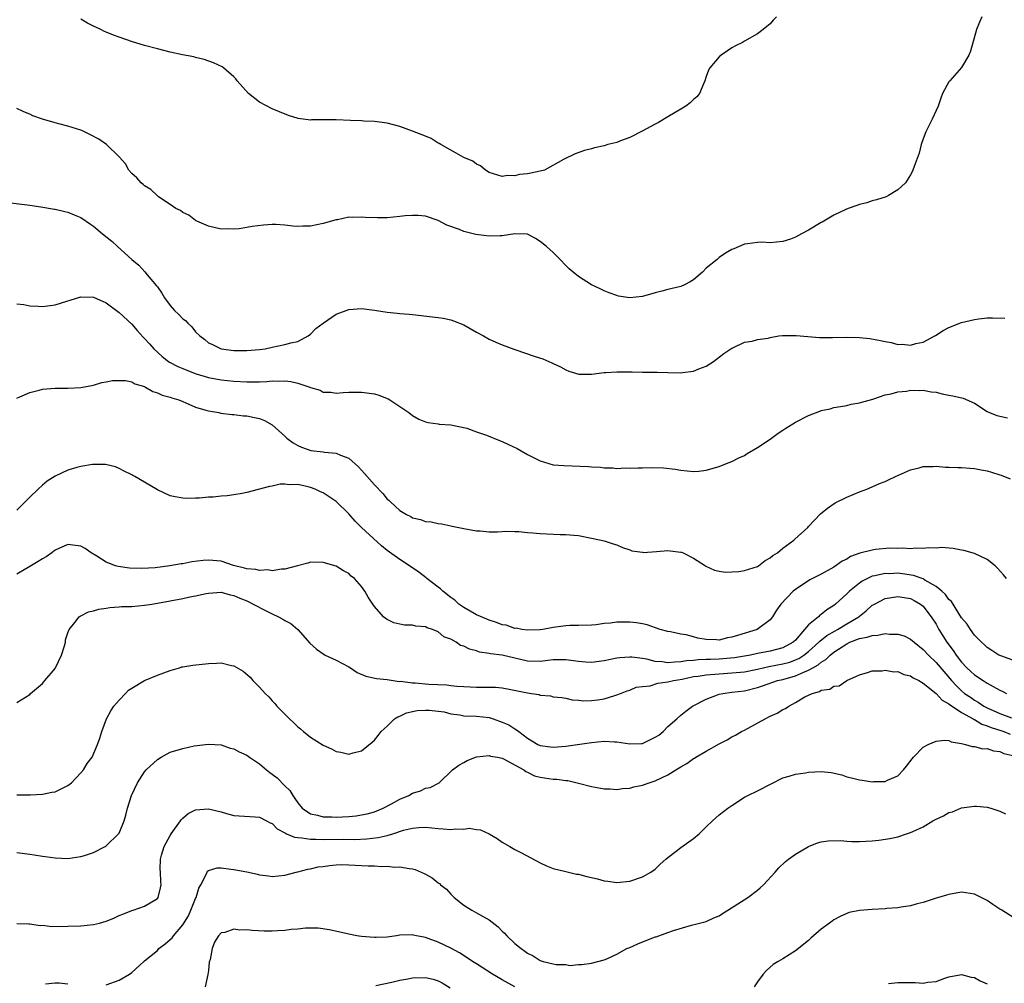
# Model space of a CAD drawing. Units: inches. Extents: x 2511000 to 2514000, y 1542000 to 1545000.
# Drawn here: x 2513587 to 2513742, y 1542672 to 1542823 of the extents above; entities that cross this region are included whole.
import ezdxf

# ---------------------------------------------------------------- set-up
doc = ezdxf.new("R2010")
doc.units = ezdxf.units.IN
doc.header["$MEASUREMENT"] = 0
doc.layers.add('LD25111542_10ft', color=93, linetype='Continuous')

msp = doc.modelspace()

# ---------------------------------------------------------------- linework, layer by layer
at = {"layer": 'LD25111542_10ft'}
for points, elevation in [([(2513738.18, 1542823), (2513737.82, 1542822.18), (2513737.35, 1542821), (2513736.37, 1542817.63), (2513736.11, 1542817), (2513735, 1542815.07), (2513733.14, 1542813), (2513733, 1542812.8), (2513732.03, 1542811), (2513731.72, 1542810.28), (2513731.31, 1542809), (2513730.36, 1542807), (2513729.38, 1542805), (2513729, 1542803.87), (2513728.67, 1542803), (2513728.34, 1542801.66), (2513727.54, 1542799.54), (2513727.37, 1542799), (2513727.27, 1542798.73), (2513727, 1542798.23), (2513726.21, 1542797), (2513725, 1542795.89), (2513723.53, 1542795), (2513723.17, 1542794.83), (2513721.69, 1542794.31), (2513721, 1542794.17), (2513720.14, 1542793.86), (2513719, 1542793.61), (2513718.57, 1542793.43), (2513717.23, 1542793), (2513716.84, 1542792.84), (2513715, 1542791.93), (2513713.14, 1542790.86), (2513713, 1542790.8), (2513711, 1542789.56), (2513709.89, 1542789), (2513709, 1542788.48), (2513708.17, 1542788.17), (2513707, 1542787.78), (2513705, 1542787.6), (2513703.69, 1542787.69), (2513703, 1542787.66), (2513701.46, 1542787.46), (2513701, 1542787.37), (2513700.17, 1542787), (2513699.33, 1542786.67), (2513699, 1542786.56), (2513698.03, 1542785.97), (2513697, 1542785.28), (2513696.84, 1542785.16), (2513696.7, 1542785), (2513695, 1542783.64), (2513694.4, 1542783), (2513693, 1542781.81), (2513692.49, 1542781.51), (2513691.59, 1542781), (2513691, 1542780.77), (2513689, 1542780.3), (2513688.02, 1542780.02), (2513687, 1542779.76), (2513685, 1542779.19), (2513683, 1542778.98), (2513681.26, 1542779.26), (2513681, 1542779.33), (2513679.77, 1542779.77), (2513679, 1542780.1), (2513678.38, 1542780.38), (2513677.02, 1542781.02), (2513675, 1542782.33), (2513674.14, 1542783), (2513673.54, 1542783.54), (2513673, 1542784.07), (2513672.12, 1542785), (2513671, 1542786.08), (2513669.97, 1542787), (2513669, 1542787.8), (2513668.26, 1542788.26), (2513667, 1542788.93), (2513666.95, 1542788.95), (2513664.99, 1542788.99), (2513663, 1542788.67), (2513662.7, 1542788.7), (2513661, 1542788.62), (2513658.9, 1542788.9), (2513657, 1542789.37), (2513656.34, 1542789.66), (2513654.35, 1542790.35), (2513653, 1542791.07), (2513651, 1542791.77), (2513649.87, 1542791.87), (2513649, 1542791.89), (2513647.81, 1542791.81), (2513647, 1542791.7), (2513645, 1542791.52), (2513643.5, 1542791.5), (2513641.57, 1542791.57), (2513641, 1542791.63), (2513639.58, 1542791.58), (2513639, 1542791.6), (2513637.22, 1542791.22), (2513637, 1542791.19), (2513635, 1542790.6), (2513633, 1542790.21), (2513631.79, 1542790.21), (2513631, 1542790.18), (2513630.23, 1542790.23), (2513629, 1542790.38), (2513627.54, 1542790.46), (2513627, 1542790.46), (2513625.64, 1542790.36), (2513623.86, 1542790.14), (2513623, 1542789.98), (2513621.81, 1542789.81), (2513621, 1542789.76), (2513620.2, 1542789.8), (2513619, 1542789.76), (2513617, 1542790.23), (2513615.2, 1542791), (2513615, 1542791.1), (2513613.93, 1542791.93), (2513613, 1542792.34), (2513612.65, 1542792.65), (2513611.9, 1542793), (2513611, 1542793.58), (2513609.2, 1542794.8), (2513609, 1542794.95), (2513607.97, 1542795.97), (2513607, 1542796.52), (2513606.76, 1542796.76), (2513606.45, 1542797), (2513605.79, 1542797.79), (2513605, 1542798.46), (2513604.56, 1542799), (2513603.99, 1542799.99), (2513603, 1542801.07), (2513601.03, 1542803), (2513599.84, 1542803.84), (2513598.53, 1542804.53), (2513597.18, 1542805.18), (2513597, 1542805.25), (2513595, 1542805.88), (2513593.79, 1542806.21), (2513593, 1542806.38), (2513590.99, 1542806.99), (2513589.5, 1542807.5), (2513589, 1542807.75), (2513588.1, 1542808.1), (2513587, 1542808.67)], 7240), ([(2513706.01, 1542823), (2513705.5, 1542822.5), (2513705, 1542821.89), (2513704.49, 1542821.51), (2513703.91, 1542821), (2513703, 1542820.33), (2513701, 1542819.18), (2513700.66, 1542819), (2513699.55, 1542818.45), (2513699, 1542818.13), (2513698.32, 1542817.68), (2513697.32, 1542817), (2513697, 1542816.74), (2513695.55, 1542815), (2513695.35, 1542814.65), (2513695, 1542813.66), (2513694.79, 1542813), (2513694.59, 1542812.59), (2513693.91, 1542811), (2513693.5, 1542810.5), (2513693, 1542810.05), (2513692.48, 1542809.52), (2513691.78, 1542809), (2513691, 1542808.52), (2513689, 1542807.32), (2513687.53, 1542806.47), (2513687, 1542806.21), (2513684.93, 1542805.07), (2513683, 1542804.09), (2513681.58, 1542803.58), (2513681, 1542803.33), (2513679.6, 1542803), (2513679, 1542802.82), (2513677.51, 1542802.49), (2513677, 1542802.34), (2513675.92, 1542802.08), (2513674.46, 1542801.54), (2513672.63, 1542800.63), (2513669.64, 1542799), (2513669, 1542798.84), (2513667.49, 1542798.51), (2513667, 1542798.42), (2513665.72, 1542798.28), (2513665, 1542798.1), (2513663.87, 1542798.13), (2513663, 1542798), (2513661, 1542798.62), (2513660.39, 1542799), (2513659.65, 1542799.65), (2513659, 1542799.9), (2513658.41, 1542800.41), (2513657, 1542800.99), (2513655, 1542802.13), (2513653.4, 1542803), (2513653.17, 1542803.17), (2513653, 1542803.24), (2513651.92, 1542803.92), (2513651, 1542804.32), (2513649, 1542805.11), (2513647, 1542805.8), (2513645, 1542806.35), (2513643, 1542806.63), (2513641.33, 1542806.67), (2513641, 1542806.69), (2513639.25, 1542806.75), (2513637, 1542806.87), (2513635.13, 1542806.87), (2513635, 1542806.86), (2513633.15, 1542806.85), (2513633, 1542806.82), (2513631.06, 1542807.06), (2513629.54, 1542807.54), (2513628.14, 1542808.14), (2513627, 1542808.57), (2513625, 1542809.62), (2513623.26, 1542811), (2513621.5, 1542813), (2513621.29, 1542813.29), (2513621, 1542813.6), (2513619.35, 1542815), (2513619.15, 1542815.15), (2513617.82, 1542815.82), (2513616.35, 1542816.35), (2513615, 1542816.66), (2513614.74, 1542816.74), (2513612.93, 1542817.07), (2513611, 1542817.46), (2513609, 1542817.97), (2513607, 1542818.53), (2513605.1, 1542819.1), (2513603, 1542819.82), (2513602.14, 1542820.14), (2513601, 1542820.59), (2513600.71, 1542820.72), (2513600.16, 1542821), (2513599, 1542821.53), (2513598.04, 1542822.04), (2513597, 1542822.62)], 7250), ([(2513583, 1542794.24), (2513589, 1542793.48), (2513590.77, 1542793.23), (2513592.88, 1542792.88), (2513593, 1542792.87), (2513594.49, 1542792.49), (2513595, 1542792.42), (2513595.99, 1542791.99), (2513597, 1542791.58), (2513598.51, 1542790.51), (2513599, 1542790.19), (2513600.4, 1542789), (2513601.85, 1542787.85), (2513602.78, 1542787), (2513605.03, 1542785), (2513606.09, 1542784.09), (2513607.05, 1542783.05), (2513607.43, 1542782.57), (2513608.87, 1542780.87), (2513609, 1542780.68), (2513609.73, 1542779.73), (2513610.14, 1542779), (2513611, 1542777.76), (2513611.7, 1542777), (2513612.38, 1542776.38), (2513613, 1542775.67), (2513613.4, 1542775.4), (2513613.76, 1542775), (2513614.43, 1542774.43), (2513615, 1542773.66), (2513615.64, 1542773), (2513616.43, 1542772.43), (2513617, 1542771.95), (2513617.65, 1542771.65), (2513619, 1542770.99), (2513621, 1542770.75), (2513621.27, 1542770.73), (2513623, 1542770.72), (2513625, 1542770.88), (2513625.89, 1542771), (2513627, 1542771.27), (2513629, 1542771.68), (2513629.94, 1542771.94), (2513631, 1542772.16), (2513632.62, 1542773), (2513633, 1542773.28), (2513633.85, 1542774.15), (2513635, 1542775.02), (2513637, 1542776.4), (2513638.58, 1542777), (2513639, 1542777.14), (2513641, 1542777.3), (2513643, 1542777.05), (2513645, 1542776.72), (2513646.59, 1542776.59), (2513647, 1542776.54), (2513648.43, 1542776.43), (2513649, 1542776.38), (2513653, 1542775.9), (2513653.77, 1542775.77), (2513655, 1542775.52), (2513655.39, 1542775.39), (2513657, 1542774.73), (2513659, 1542773.6), (2513660.1, 1542773), (2513661, 1542772.48), (2513662.03, 1542772.03), (2513663, 1542771.6), (2513665, 1542770.86), (2513668.21, 1542769.79), (2513669.41, 1542769.41), (2513670.81, 1542768.81), (2513671, 1542768.7), (2513672.16, 1542768.16), (2513673, 1542767.67), (2513673.48, 1542767.48), (2513675.02, 1542767.02), (2513677.04, 1542767.04), (2513679, 1542767.28), (2513679.27, 1542767.27), (2513681, 1542767.4), (2513683, 1542767.36), (2513683.37, 1542767.37), (2513685, 1542767.33), (2513685.35, 1542767.35), (2513687.33, 1542767.33), (2513689, 1542767.26), (2513691, 1542767.21), (2513691.26, 1542767.26), (2513693, 1542767.47), (2513693.83, 1542767.83), (2513695, 1542768.28), (2513696.11, 1542769), (2513697.76, 1542770.24), (2513699, 1542771.1), (2513699.15, 1542771.15), (2513701, 1542772.02), (2513702.17, 1542772.17), (2513703, 1542772.44), (2513704.68, 1542772.68), (2513705, 1542772.77), (2513706.35, 1542773), (2513706.93, 1542773.07), (2513709.1, 1542773.1), (2513710.91, 1542772.91), (2513712.76, 1542772.76), (2513714.77, 1542772.77), (2513717, 1542772.83), (2513719, 1542772.78), (2513720.61, 1542772.61), (2513722.31, 1542772.31), (2513723, 1542772.11), (2513723.97, 1542771.97), (2513725, 1542771.66), (2513725.7, 1542771.7), (2513727, 1542771.54), (2513727.81, 1542771.81), (2513729, 1542772.04), (2513730.8, 1542773), (2513730.91, 1542773.09), (2513732.13, 1542773.87), (2513733, 1542774.32), (2513735, 1542775.12), (2513737, 1542775.59), (2513737.68, 1542775.68), (2513739, 1542775.82), (2513739.85, 1542775.85), (2513741.77, 1542775.77)], 7230), ([(2513587, 1542778.06), (2513588.09, 1542777.91), (2513589, 1542777.74), (2513590.32, 1542777.68), (2513591, 1542777.61), (2513592.22, 1542777.78), (2513593, 1542777.86), (2513593.85, 1542778.15), (2513595, 1542778.5), (2513595.37, 1542778.63), (2513597, 1542779.12), (2513599, 1542779.1), (2513601, 1542778.19), (2513602.81, 1542776.81), (2513603, 1542776.69), (2513605, 1542774.83), (2513605.85, 1542773.85), (2513606.79, 1542772.79), (2513607, 1542772.6), (2513607.75, 1542771.75), (2513608.44, 1542771), (2513609.78, 1542769.78), (2513610.76, 1542769), (2513610.9, 1542768.9), (2513612.2, 1542768.2), (2513613, 1542767.89), (2513613.62, 1542767.62), (2513615.08, 1542767.08), (2513617, 1542766.51), (2513619, 1542766.15), (2513621, 1542765.94), (2513623, 1542765.79), (2513624.21, 1542765.79), (2513625, 1542765.8), (2513626.13, 1542765.87), (2513627, 1542765.98), (2513628.06, 1542765.94), (2513629, 1542765.99), (2513629.89, 1542765.89), (2513631, 1542765.59), (2513632.88, 1542765), (2513633, 1542764.93), (2513634.5, 1542764.5), (2513635, 1542764.22), (2513636.2, 1542764.2), (2513637, 1542764.02), (2513638.13, 1542764.13), (2513639, 1542764.18), (2513640.18, 1542764.18), (2513641, 1542764.22), (2513643, 1542763.93), (2513643.72, 1542763.72), (2513645.15, 1542763.15), (2513645.41, 1542763), (2513647, 1542761.95), (2513648.39, 1542761), (2513649, 1542760.52), (2513649.97, 1542759.97), (2513651, 1542759.53), (2513651.42, 1542759.42), (2513653, 1542759.21), (2513653.17, 1542759.17), (2513655, 1542759.07), (2513657.47, 1542758.53), (2513659, 1542757.97), (2513660.55, 1542757.45), (2513662.61, 1542756.6), (2513663, 1542756.49), (2513664.02, 1542756.02), (2513665.37, 1542755.37), (2513665.99, 1542755), (2513667, 1542754.44), (2513669, 1542753.43), (2513670.34, 1542753), (2513671, 1542752.82), (2513672.68, 1542752.68), (2513676.55, 1542752.55), (2513677, 1542752.48), (2513678.45, 1542752.45), (2513679, 1542752.33), (2513680.36, 1542752.36), (2513681, 1542752.26), (2513682.32, 1542752.32), (2513683, 1542752.28), (2513684.35, 1542752.35), (2513685, 1542752.35), (2513686.39, 1542752.39), (2513688.32, 1542752.32), (2513690.12, 1542752.12), (2513691, 1542751.97), (2513693, 1542751.76), (2513693.83, 1542751.83), (2513695, 1542751.97), (2513697, 1542752.56), (2513698.15, 1542753), (2513699, 1542753.34), (2513700.11, 1542753.89), (2513701, 1542754.29), (2513701.42, 1542754.58), (2513703, 1542755.51), (2513704.52, 1542756.52), (2513705.22, 1542757), (2513706.24, 1542757.76), (2513707, 1542758.22), (2513707.46, 1542758.54), (2513709, 1542759.48), (2513711, 1542760.56), (2513712.79, 1542761.21), (2513713, 1542761.3), (2513714.39, 1542761.61), (2513715, 1542761.78), (2513716.03, 1542761.97), (2513717, 1542762.11), (2513717.71, 1542762.29), (2513719, 1542762.51), (2513719.37, 1542762.63), (2513721.11, 1542763.11), (2513723, 1542763.77), (2513723.95, 1542763.95), (2513725, 1542764.26), (2513726.36, 1542764.36), (2513727, 1542764.5), (2513728.44, 1542764.44), (2513729, 1542764.5), (2513730.25, 1542764.25), (2513731, 1542764.19), (2513731.95, 1542763.95), (2513733, 1542763.73), (2513733.63, 1542763.63), (2513735.24, 1542763.24), (2513737, 1542762.46), (2513739, 1542761.18), (2513739.38, 1542761), (2513740.52, 1542760.52), (2513742.19, 1542760.19)], 7220), ([(2513587, 1542763.27), (2513587.44, 1542763.44), (2513589, 1542764.12), (2513590.51, 1542764.51), (2513591, 1542764.65), (2513593, 1542764.84), (2513595, 1542764.83), (2513597, 1542764.92), (2513599, 1542765.3), (2513600.31, 1542765.69), (2513601, 1542765.79), (2513601.98, 1542766.02), (2513603, 1542766.04), (2513604, 1542766), (2513605, 1542765.79), (2513605.49, 1542765.49), (2513607, 1542765.06), (2513607.13, 1542765), (2513608.3, 1542764.3), (2513609, 1542764.1), (2513609.75, 1542763.75), (2513611, 1542763.42), (2513611.29, 1542763.29), (2513612.39, 1542763), (2513613, 1542762.71), (2513613.45, 1542762.55), (2513615, 1542761.82), (2513616.6, 1542761.4), (2513617, 1542761.25), (2513618.63, 1542761), (2513618.93, 1542760.93), (2513620.69, 1542760.69), (2513621, 1542760.68), (2513622.5, 1542760.5), (2513623, 1542760.47), (2513624.24, 1542760.24), (2513625, 1542760.07), (2513625.78, 1542759.78), (2513627, 1542759.08), (2513629, 1542757.28), (2513629.3, 1542757), (2513630.27, 1542756.27), (2513631, 1542755.83), (2513631.56, 1542755.56), (2513633.03, 1542755.03), (2513635, 1542754.83), (2513635.21, 1542754.79), (2513637, 1542754.64), (2513637.7, 1542754.3), (2513639, 1542753.84), (2513640.52, 1542752.52), (2513641, 1542751.96), (2513641.47, 1542751.47), (2513643, 1542749.66), (2513644.34, 1542748.34), (2513645, 1542747.45), (2513645.26, 1542747.26), (2513645.51, 1542747), (2513647, 1542745.63), (2513648.04, 1542745), (2513648.7, 1542744.7), (2513649, 1542744.5), (2513650.24, 1542744.24), (2513651, 1542743.94), (2513651.89, 1542743.89), (2513653, 1542743.59), (2513653.58, 1542743.58), (2513655, 1542743.23), (2513655.2, 1542743.2), (2513657, 1542742.81), (2513659, 1542742.45), (2513659.55, 1542742.45), (2513661, 1542742.32), (2513662.29, 1542742.29), (2513663.6, 1542742.4), (2513665, 1542742.34), (2513665.65, 1542742.35), (2513667, 1542742.21), (2513667.83, 1542742.17), (2513669, 1542742.05), (2513670.01, 1542742.01), (2513672.09, 1542741.91), (2513673, 1542741.91), (2513674.23, 1542741.77), (2513675, 1542741.71), (2513677, 1542741.33), (2513677.26, 1542741.26), (2513679, 1542740.89), (2513680.42, 1542740.42), (2513681, 1542740.25), (2513681.85, 1542739.85), (2513683, 1542739.48), (2513683.35, 1542739.35), (2513685, 1542739.1), (2513685.09, 1542739.09), (2513687.22, 1542739.22), (2513689, 1542739.37), (2513689.34, 1542739.34), (2513691, 1542739.14), (2513691.11, 1542739.11), (2513691.38, 1542739), (2513693, 1542738.18), (2513694.86, 1542737), (2513694.94, 1542736.94), (2513696.29, 1542736.29), (2513697, 1542736.14), (2513698, 1542736), (2513699, 1542736.02), (2513700.1, 1542736.1), (2513701, 1542736.26), (2513703, 1542736.89), (2513703.2, 1542737), (2513704.2, 1542737.8), (2513705, 1542738.22), (2513705.42, 1542738.58), (2513706.13, 1542739), (2513707, 1542739.73), (2513708.74, 1542741), (2513708.86, 1542741.14), (2513710.89, 1542743), (2513711, 1542743.14), (2513712.89, 1542745.11), (2513713.97, 1542746.03), (2513715.17, 1542746.83), (2513717, 1542747.76), (2513719, 1542748.58), (2513720.13, 1542749), (2513721, 1542749.35), (2513722.13, 1542749.87), (2513723, 1542750.21), (2513723.52, 1542750.48), (2513724.65, 1542751), (2513727, 1542752), (2513728.34, 1542752.34), (2513729, 1542752.54), (2513730.54, 1542752.54), (2513731, 1542752.59), (2513732.45, 1542752.45), (2513733, 1542752.45), (2513734.39, 1542752.39), (2513735, 1542752.37), (2513736.29, 1542752.29), (2513737, 1542752.23), (2513738.05, 1542752.05), (2513739, 1542751.85), (2513739.68, 1542751.68), (2513741, 1542751.24), (2513741.19, 1542751.19), (2513742.6, 1542750.6)], 7210), ([(2513742.03, 1542735), (2513741.57, 1542735.57), (2513740.64, 1542736.64), (2513740.23, 1542737), (2513739, 1542737.96), (2513737, 1542738.89), (2513735.37, 1542739.37), (2513735, 1542739.45), (2513733.69, 1542739.69), (2513731.84, 1542739.84), (2513731, 1542739.77), (2513729.8, 1542739.8), (2513729, 1542739.68), (2513727.75, 1542739.75), (2513727, 1542739.65), (2513725.77, 1542739.77), (2513725, 1542739.7), (2513723.75, 1542739.75), (2513721.53, 1542739.53), (2513721, 1542739.46), (2513719.04, 1542738.96), (2513717.58, 1542738.42), (2513717, 1542738.05), (2513716.3, 1542737.7), (2513715, 1542736.79), (2513713, 1542735.68), (2513711.23, 1542734.77), (2513709, 1542733.28), (2513708.62, 1542733), (2513706.68, 1542731), (2513705.98, 1542730.02), (2513705.39, 1542729), (2513705, 1542728.52), (2513702.97, 1542727), (2513699.91, 1542726.09), (2513699, 1542725.79), (2513698.32, 1542725.68), (2513697, 1542725.36), (2513696.6, 1542725.4), (2513695, 1542725.44), (2513693.67, 1542725.67), (2513693, 1542725.87), (2513691.84, 1542726.16), (2513691, 1542726.27), (2513689.37, 1542726.63), (2513689, 1542726.69), (2513687.8, 1542727), (2513685.75, 1542727.75), (2513685, 1542727.9), (2513684.05, 1542728.05), (2513683, 1542728.15), (2513682.13, 1542728.13), (2513681, 1542728.14), (2513679.98, 1542727.98), (2513679, 1542727.93), (2513677.74, 1542727.74), (2513677, 1542727.69), (2513675, 1542727.63), (2513673.63, 1542727.63), (2513673, 1542727.59), (2513671, 1542727.33), (2513669.4, 1542727), (2513669, 1542726.95), (2513667, 1542726.88), (2513666.11, 1542727), (2513665.19, 1542727.19), (2513665, 1542727.18), (2513663.66, 1542727.66), (2513663, 1542727.76), (2513662.12, 1542728.12), (2513661, 1542728.45), (2513660.63, 1542728.63), (2513659, 1542729.32), (2513657, 1542730.45), (2513656.25, 1542731), (2513655.59, 1542731.59), (2513655, 1542732.01), (2513653.73, 1542733), (2513653.37, 1542733.37), (2513653, 1542733.63), (2513651.22, 1542735), (2513651.1, 1542735.1), (2513649.98, 1542735.98), (2513648.53, 1542737), (2513647, 1542737.96), (2513645, 1542739.4), (2513644.13, 1542740.13), (2513640.98, 1542743), (2513639.99, 1542743.99), (2513639, 1542745.11), (2513637, 1542747.06), (2513635, 1542748.41), (2513634.58, 1542748.58), (2513633.72, 1542749), (2513633, 1542749.27), (2513632.63, 1542749.37), (2513631, 1542749.71), (2513629.69, 1542749.69), (2513629, 1542749.79), (2513628.23, 1542749.77), (2513627, 1542749.49), (2513626.57, 1542749.43), (2513623, 1542748.45), (2513622.3, 1542748.31), (2513621, 1542748.09), (2513619.94, 1542747.94), (2513619, 1542747.9), (2513617.74, 1542747.74), (2513617, 1542747.76), (2513615.59, 1542747.59), (2513615, 1542747.6), (2513613.55, 1542747.55), (2513613, 1542747.57), (2513611.79, 1542747.79), (2513611, 1542747.96), (2513609, 1542748.91), (2513607, 1542750.08), (2513605.48, 1542751), (2513605.16, 1542751.16), (2513605, 1542751.26), (2513603.83, 1542751.83), (2513603, 1542752.26), (2513602.47, 1542752.47), (2513600.86, 1542752.86), (2513598.86, 1542752.86), (2513597, 1542752.55), (2513596.38, 1542752.38), (2513595, 1542751.96), (2513593, 1542751.01), (2513591.76, 1542750.24), (2513591, 1542749.64), (2513590.33, 1542749), (2513589, 1542747.73), (2513588.29, 1542747), (2513587, 1542745.73)], 7200), ([(2513743, 1542722.19), (2513741.13, 1542722.87), (2513740.85, 1542723), (2513739.74, 1542723.74), (2513739, 1542724.16), (2513738.6, 1542724.6), (2513738.11, 1542725), (2513737, 1542726.14), (2513736.37, 1542727), (2513735.85, 1542727.85), (2513735, 1542728.84), (2513733.4, 1542731.4), (2513733, 1542731.71), (2513732.47, 1542732.47), (2513731.89, 1542733), (2513731, 1542733.73), (2513729.24, 1542734.76), (2513729, 1542734.92), (2513727.48, 1542735.48), (2513725.73, 1542735.73), (2513725, 1542735.81), (2513723.75, 1542735.75), (2513723, 1542735.78), (2513721.4, 1542735.4), (2513721, 1542735.35), (2513719.41, 1542734.59), (2513719, 1542734.29), (2513717.44, 1542733), (2513717, 1542732.57), (2513715.26, 1542731), (2513715, 1542730.79), (2513713.9, 1542730.1), (2513713, 1542729.37), (2513712.77, 1542729.23), (2513712.56, 1542729), (2513711, 1542727.73), (2513710.41, 1542727), (2513709, 1542725.36), (2513708.63, 1542725), (2513707, 1542724.11), (2513705, 1542723.6), (2513703, 1542723.23), (2513701.91, 1542723), (2513699.41, 1542722.59), (2513697.59, 1542722.41), (2513697, 1542722.38), (2513695.67, 1542722.33), (2513695, 1542722.29), (2513693.74, 1542722.26), (2513693, 1542722.16), (2513691.9, 1542722.1), (2513691, 1542721.92), (2513690.09, 1542721.91), (2513689, 1542721.78), (2513688.07, 1542721.93), (2513687, 1542722.01), (2513685.66, 1542722.34), (2513685, 1542722.46), (2513683.34, 1542722.66), (2513683, 1542722.69), (2513681.45, 1542722.55), (2513681, 1542722.49), (2513679, 1542722.07), (2513677, 1542721.82), (2513676.12, 1542721.88), (2513675, 1542721.98), (2513673, 1542722.27), (2513671, 1542722.23), (2513669, 1542721.99), (2513667, 1542722.06), (2513663.04, 1542722.96), (2513661.2, 1542723.2), (2513661, 1542723.24), (2513659.47, 1542723.47), (2513659, 1542723.64), (2513657.91, 1542723.91), (2513657, 1542724.41), (2513656.52, 1542724.52), (2513655.81, 1542725), (2513655, 1542725.48), (2513653.88, 1542725.88), (2513653, 1542726.64), (2513652.09, 1542727), (2513651.26, 1542727.26), (2513651, 1542727.42), (2513649.52, 1542727.52), (2513649, 1542727.67), (2513647.7, 1542727.7), (2513647, 1542727.86), (2513646.06, 1542728.06), (2513645, 1542728.56), (2513644.72, 1542728.72), (2513644.41, 1542729), (2513643, 1542730.61), (2513642.75, 1542731), (2513642.05, 1542732.05), (2513641.53, 1542733), (2513641, 1542733.72), (2513639.87, 1542735), (2513639.36, 1542735.36), (2513639, 1542735.76), (2513638.19, 1542736.19), (2513637, 1542736.94), (2513635, 1542737.51), (2513633, 1542737.55), (2513632.6, 1542737.4), (2513630.98, 1542736.98), (2513629, 1542736.44), (2513628.46, 1542736.46), (2513627, 1542736.2), (2513626.33, 1542736.33), (2513625, 1542736.24), (2513624.41, 1542736.41), (2513623, 1542736.5), (2513622.64, 1542736.64), (2513620.94, 1542737.06), (2513619, 1542737.7), (2513617, 1542737.88), (2513616.18, 1542737.82), (2513614.41, 1542737.59), (2513613, 1542737.32), (2513612.71, 1542737.29), (2513610.97, 1542736.97), (2513608.67, 1542736.67), (2513606.56, 1542736.56), (2513604.63, 1542736.63), (2513602.88, 1542736.88), (2513602.45, 1542737), (2513601, 1542737.57), (2513599.51, 1542738.49), (2513598.65, 1542739), (2513597.68, 1542739.68), (2513597, 1542740.04), (2513596.19, 1542740.19), (2513595, 1542740.3), (2513593, 1542739.42), (2513592.46, 1542739), (2513591.59, 1542738.41), (2513591, 1542738.08), (2513590.34, 1542737.66), (2513589, 1542736.89), (2513587, 1542735.7)], 7190), ([(2513587, 1542715.57), (2513589, 1542716.83), (2513589.15, 1542717), (2513591, 1542718.53), (2513591.22, 1542718.78), (2513591.39, 1542719), (2513593, 1542720.92), (2513593.06, 1542721), (2513594.01, 1542723), (2513594.46, 1542724.46), (2513594.59, 1542725), (2513594.63, 1542725.37), (2513595, 1542726.46), (2513595.12, 1542726.88), (2513595.19, 1542727), (2513596.09, 1542728.09), (2513596.78, 1542729), (2513596.9, 1542729.1), (2513597, 1542729.13), (2513598.24, 1542729.76), (2513599, 1542729.91), (2513599.82, 1542730.18), (2513601, 1542730.35), (2513601.55, 1542730.45), (2513603, 1542730.55), (2513603.41, 1542730.59), (2513605, 1542730.63), (2513607, 1542730.81), (2513608.12, 1542731), (2513609, 1542731.13), (2513613, 1542731.87), (2513614.11, 1542732.11), (2513615, 1542732.27), (2513616.64, 1542732.64), (2513617, 1542732.7), (2513619, 1542732.83), (2513620.43, 1542732.43), (2513621, 1542732.33), (2513621.91, 1542731.91), (2513623, 1542731.49), (2513623.34, 1542731.34), (2513624.03, 1542731), (2513626.07, 1542729.93), (2513627, 1542729.46), (2513627.98, 1542729), (2513628.65, 1542728.65), (2513629, 1542728.42), (2513629.93, 1542727.93), (2513630.99, 1542726.99), (2513632.88, 1542724.88), (2513633.92, 1542723.92), (2513635.11, 1542723.11), (2513635.3, 1542723), (2513637, 1542722.19), (2513639, 1542721.15), (2513639.25, 1542721), (2513640.29, 1542720.29), (2513641.68, 1542719.68), (2513643.34, 1542719.34), (2513645, 1542719.17), (2513646.88, 1542718.88), (2513647.11, 1542718.89), (2513649, 1542718.65), (2513649.37, 1542718.63), (2513651.55, 1542718.45), (2513654.35, 1542718.35), (2513655, 1542718.23), (2513655.9, 1542718.1), (2513657, 1542718.06), (2513658, 1542718), (2513659, 1542717.99), (2513660.05, 1542717.95), (2513661, 1542717.98), (2513661.97, 1542717.97), (2513663, 1542717.85), (2513664.4, 1542717.6), (2513667, 1542717.09), (2513667.62, 1542717), (2513668.8, 1542716.8), (2513669, 1542716.73), (2513670.61, 1542716.61), (2513671, 1542716.47), (2513672.37, 1542716.37), (2513673, 1542716.22), (2513674.01, 1542716.01), (2513675, 1542715.94), (2513675.84, 1542715.84), (2513677, 1542715.89), (2513678.01, 1542716.01), (2513679, 1542716.16), (2513680.68, 1542716.68), (2513681, 1542716.76), (2513681.54, 1542717), (2513682.62, 1542717.38), (2513683, 1542717.5), (2513684.03, 1542717.97), (2513685, 1542718.08), (2513686.19, 1542718.19), (2513687.4, 1542718.6), (2513689, 1542718.79), (2513689.85, 1542719), (2513691.24, 1542719.24), (2513693, 1542719.62), (2513693.71, 1542719.71), (2513695, 1542719.92), (2513697, 1542720.08), (2513699, 1542720.19), (2513700.34, 1542720.34), (2513701, 1542720.39), (2513703, 1542720.79), (2513704.81, 1542721.19), (2513707, 1542721.61), (2513708.09, 1542721.91), (2513709, 1542722.26), (2513709.52, 1542722.48), (2513710.3, 1542723), (2513711, 1542723.57), (2513712.62, 1542725), (2513712.8, 1542725.2), (2513713.91, 1542726.09), (2513715.19, 1542726.81), (2513715.56, 1542727), (2513717, 1542727.88), (2513718.88, 1542729), (2513719, 1542729.11), (2513720.07, 1542729.93), (2513721, 1542730.8), (2513721.13, 1542730.87), (2513721.34, 1542731), (2513723, 1542731.85), (2513725, 1542732.2), (2513726.01, 1542732.01), (2513727, 1542731.85), (2513727.54, 1542731.54), (2513728.55, 1542731), (2513729, 1542730.64), (2513729.69, 1542729.69), (2513730.24, 1542729), (2513731, 1542727.83), (2513731.44, 1542727), (2513732.7, 1542725), (2513733.7, 1542723.7), (2513734.17, 1542723), (2513735, 1542721.91), (2513735.82, 1542721), (2513736.42, 1542720.42), (2513737, 1542719.88), (2513738.37, 1542719), (2513739, 1542718.61), (2513739.94, 1542718.06), (2513741, 1542717.48), (2513741.34, 1542717.34), (2513742.03, 1542717)], 7180), ([(2513587, 1542701.08), (2513589.11, 1542701.11), (2513591, 1542701.19), (2513592.49, 1542701.51), (2513593, 1542701.57), (2513593.95, 1542702.05), (2513595, 1542702.54), (2513595.56, 1542703), (2513597, 1542704.53), (2513597.42, 1542705), (2513598.01, 1542705.99), (2513598.78, 1542707), (2513599.64, 1542709), (2513600, 1542710), (2513600.29, 1542711), (2513601.04, 1542713), (2513601.72, 1542714.28), (2513602.21, 1542715), (2513603, 1542715.95), (2513604.01, 1542717), (2513604.5, 1542717.5), (2513605, 1542717.83), (2513607, 1542719), (2513609, 1542719.85), (2513611, 1542720.58), (2513612.47, 1542721), (2513612.86, 1542721.14), (2513613, 1542721.17), (2513614.57, 1542721.43), (2513617, 1542721.7), (2513618.28, 1542721.72), (2513619, 1542721.79), (2513620.62, 1542721.38), (2513621, 1542721.33), (2513622.47, 1542720.47), (2513623.53, 1542719.53), (2513623.97, 1542719), (2513625, 1542717.95), (2513625.87, 1542717), (2513626.45, 1542716.45), (2513627, 1542715.82), (2513627.41, 1542715.41), (2513627.74, 1542715), (2513629.69, 1542713), (2513630.4, 1542712.4), (2513631, 1542711.76), (2513631.43, 1542711.43), (2513631.92, 1542711), (2513633, 1542710.16), (2513635, 1542708.89), (2513636.29, 1542708.29), (2513637, 1542707.91), (2513637.77, 1542707.77), (2513639, 1542707.49), (2513639.68, 1542707.68), (2513641, 1542707.99), (2513642.64, 1542709.36), (2513643, 1542709.67), (2513643.61, 1542710.39), (2513644.08, 1542711), (2513645, 1542711.86), (2513646.18, 1542713), (2513646.68, 1542713.32), (2513647, 1542713.45), (2513648.06, 1542713.94), (2513649.69, 1542714.31), (2513651, 1542714.39), (2513651.61, 1542714.39), (2513653, 1542714.23), (2513653.92, 1542714.08), (2513655, 1542713.81), (2513656.38, 1542713.62), (2513657, 1542713.5), (2513659, 1542713.43), (2513661, 1542713.21), (2513661.63, 1542713), (2513663, 1542712.51), (2513664.05, 1542712.05), (2513665, 1542711.42), (2513665.29, 1542711.29), (2513665.62, 1542711), (2513667, 1542709.99), (2513668.63, 1542709), (2513669, 1542708.81), (2513670.6, 1542708.6), (2513671, 1542708.56), (2513673, 1542708.74), (2513677, 1542709.31), (2513679, 1542709.49), (2513680.61, 1542709.39), (2513681, 1542709.39), (2513683, 1542709.08), (2513684.87, 1542709.13), (2513685, 1542709.15), (2513685.32, 1542709.32), (2513687, 1542710.11), (2513687.54, 1542710.46), (2513688.26, 1542711), (2513689, 1542711.81), (2513690.38, 1542713), (2513691, 1542713.56), (2513691.79, 1542714.21), (2513692.82, 1542715), (2513695, 1542716.09), (2513696.75, 1542716.75), (2513697, 1542716.86), (2513697.61, 1542717), (2513699, 1542717.16), (2513701, 1542717.42), (2513703, 1542717.92), (2513703.83, 1542718.17), (2513706.18, 1542719), (2513707, 1542719.19), (2513709, 1542719.75), (2513710.38, 1542720.38), (2513711, 1542720.61), (2513711.67, 1542721), (2513712.53, 1542721.47), (2513713, 1542721.88), (2513713.71, 1542722.29), (2513714.41, 1542723), (2513715, 1542723.46), (2513717, 1542724.78), (2513717.49, 1542725), (2513719, 1542725.6), (2513720.21, 1542725.79), (2513721, 1542726.08), (2513721.89, 1542726.11), (2513723, 1542726.37), (2513723.71, 1542726.29), (2513725, 1542726.3), (2513725.99, 1542725.99), (2513727, 1542725.48), (2513727.56, 1542725), (2513729, 1542723.85), (2513729.79, 1542723), (2513731, 1542721.84), (2513733.41, 1542719), (2513734.18, 1542718.18), (2513735, 1542717.39), (2513735.47, 1542717), (2513736.38, 1542716.38), (2513737, 1542715.94), (2513737.61, 1542715.61), (2513738.47, 1542715), (2513739, 1542714.72), (2513741, 1542713.84), (2513742.82, 1542713.18)], 7170), ([(2513587, 1542692.05), (2513589, 1542691.78), (2513589.7, 1542691.7), (2513591, 1542691.48), (2513591.45, 1542691.45), (2513593, 1542691.23), (2513595, 1542691.14), (2513597, 1542691.41), (2513597.61, 1542691.61), (2513599, 1542692.08), (2513600.82, 1542693), (2513601, 1542693.12), (2513602.94, 1542695), (2513603, 1542695.1), (2513603.79, 1542697), (2513604.07, 1542697.93), (2513604.34, 1542699), (2513604.97, 1542701), (2513605.89, 1542703), (2513607, 1542704.7), (2513607.25, 1542705), (2513609, 1542706.63), (2513609.61, 1542707), (2513611, 1542707.77), (2513613, 1542708.38), (2513614.75, 1542708.75), (2513617, 1542709.05), (2513619, 1542708.91), (2513620.4, 1542708.4), (2513621, 1542708.3), (2513621.83, 1542707.83), (2513623, 1542707.31), (2513623.43, 1542707), (2513625, 1542705.93), (2513626.08, 1542705), (2513626.6, 1542704.6), (2513627, 1542704.33), (2513627.75, 1542703.75), (2513629, 1542702.53), (2513629.76, 1542701.76), (2513630.21, 1542701), (2513630.54, 1542700.54), (2513631, 1542699.84), (2513631.71, 1542699), (2513633, 1542698.14), (2513634.07, 1542697.93), (2513635, 1542697.66), (2513636.36, 1542697.64), (2513637, 1542697.59), (2513639, 1542697.7), (2513640.17, 1542697.83), (2513641, 1542697.94), (2513641.87, 1542698.13), (2513643, 1542698.44), (2513643.41, 1542698.59), (2513644.39, 1542699), (2513645.68, 1542699.68), (2513647, 1542700.41), (2513648.38, 1542701), (2513649, 1542701.35), (2513650.25, 1542701.75), (2513651, 1542702.13), (2513651.76, 1542702.24), (2513653.16, 1542703), (2513655.24, 1542705), (2513656.23, 1542705.77), (2513657, 1542706.19), (2513657.54, 1542706.46), (2513659, 1542707.03), (2513661, 1542707.25), (2513661.17, 1542707.17), (2513662.31, 1542707), (2513663, 1542706.85), (2513663.24, 1542706.76), (2513666.43, 1542705), (2513666.74, 1542704.74), (2513667, 1542704.66), (2513668.09, 1542704.08), (2513669, 1542703.85), (2513671, 1542703.57), (2513671.56, 1542703.56), (2513673, 1542703.35), (2513673.32, 1542703.32), (2513674.78, 1542703), (2513675, 1542702.92), (2513677, 1542702.38), (2513678.17, 1542702.17), (2513679, 1542702.04), (2513679.96, 1542702.04), (2513681, 1542701.95), (2513681.89, 1542702.11), (2513683, 1542702.16), (2513683.65, 1542702.35), (2513685, 1542702.59), (2513686.07, 1542703), (2513687, 1542703.27), (2513689, 1542704.21), (2513690.21, 1542705), (2513691, 1542705.48), (2513691.97, 1542706.03), (2513693, 1542706.77), (2513693.16, 1542706.84), (2513693.38, 1542707), (2513695, 1542707.92), (2513697, 1542709.11), (2513698.27, 1542709.73), (2513699, 1542710.18), (2513699.56, 1542710.44), (2513700.5, 1542711), (2513701, 1542711.25), (2513704.22, 1542713), (2513705, 1542713.41), (2513706.08, 1542713.92), (2513707, 1542714.45), (2513707.39, 1542714.61), (2513707.95, 1542715), (2513709, 1542715.56), (2513710.44, 1542716.44), (2513711, 1542716.72), (2513711.59, 1542717), (2513712.72, 1542717.28), (2513713, 1542717.48), (2513714.36, 1542717.64), (2513715, 1542718.12), (2513715.82, 1542718.18), (2513717.02, 1542719.02), (2513719, 1542719.9), (2513720.25, 1542720.25), (2513721, 1542720.51), (2513722.54, 1542720.54), (2513723, 1542720.65), (2513724.38, 1542720.38), (2513725, 1542720.42), (2513725.93, 1542719.93), (2513727, 1542719.75), (2513727.41, 1542719.41), (2513728.29, 1542719), (2513729, 1542718.59), (2513731, 1542716.98), (2513731.93, 1542715.93), (2513733, 1542715.37), (2513733.19, 1542715.19), (2513735, 1542714.02), (2513736.79, 1542713), (2513736.91, 1542712.91), (2513737, 1542712.88), (2513738.17, 1542712.17), (2513739, 1542711.92), (2513739.64, 1542711.64), (2513741.16, 1542711.16), (2513741.6, 1542711), (2513742.58, 1542710.58)], 7160), ([(2513587, 1542680.95), (2513588.87, 1542680.87), (2513589, 1542680.89), (2513590.63, 1542680.63), (2513591, 1542680.65), (2513592.49, 1542680.49), (2513595, 1542680.51), (2513597, 1542680.59), (2513599, 1542680.76), (2513599.94, 1542681), (2513601, 1542681.3), (2513602.21, 1542681.79), (2513603, 1542682.18), (2513603.62, 1542682.38), (2513605, 1542682.95), (2513605.19, 1542683), (2513607, 1542683.63), (2513609, 1542684.84), (2513609.12, 1542685), (2513609.5, 1542686.5), (2513609.6, 1542687), (2513609.53, 1542687.53), (2513609.48, 1542689), (2513609.45, 1542689.45), (2513609.5, 1542691), (2513609.66, 1542691.66), (2513610.07, 1542693), (2513611, 1542694.71), (2513611.17, 1542695), (2513612.62, 1542697), (2513612.77, 1542697.23), (2513613, 1542697.45), (2513613.85, 1542698.15), (2513615, 1542698.76), (2513617, 1542698.93), (2513619, 1542698.41), (2513619.85, 1542698.15), (2513621, 1542697.84), (2513624.33, 1542697.67), (2513625, 1542697.61), (2513626.1, 1542697), (2513626.7, 1542696.7), (2513627, 1542696.58), (2513627.78, 1542695.78), (2513629, 1542695.13), (2513629.07, 1542695.07), (2513629.26, 1542695), (2513630.47, 1542694.47), (2513631, 1542694.4), (2513631.62, 1542694.38), (2513633, 1542694.15), (2513633.84, 1542694.16), (2513635, 1542694.1), (2513638.13, 1542694.13), (2513639.89, 1542694.11), (2513641.81, 1542694.19), (2513643.6, 1542694.4), (2513645, 1542694.74), (2513645.89, 1542695), (2513647.54, 1542695.54), (2513649, 1542695.9), (2513649.98, 1542695.98), (2513651, 1542696.01), (2513653, 1542695.81), (2513653.78, 1542695.78), (2513655, 1542695.67), (2513655.77, 1542695.77), (2513657, 1542695.72), (2513657.85, 1542695.85), (2513659, 1542695.69), (2513659.63, 1542695.63), (2513661, 1542694.99), (2513662.23, 1542694.23), (2513663, 1542693.67), (2513664.21, 1542693), (2513665, 1542692.54), (2513666.03, 1542692.03), (2513669, 1542690.45), (2513669.96, 1542689.96), (2513671, 1542689.58), (2513673, 1542689.06), (2513674.68, 1542688.68), (2513675, 1542688.65), (2513676.31, 1542688.31), (2513677.94, 1542687.94), (2513679, 1542687.63), (2513679.58, 1542687.58), (2513681, 1542687.36), (2513683, 1542687.57), (2513685, 1542688.23), (2513686.33, 1542689), (2513687, 1542689.46), (2513687.77, 1542690.23), (2513688.68, 1542691), (2513689, 1542691.3), (2513690.28, 1542692.28), (2513691, 1542692.86), (2513692.27, 1542693.73), (2513693, 1542694.27), (2513693.9, 1542695), (2513695, 1542696.1), (2513695.95, 1542697), (2513696.51, 1542697.49), (2513697, 1542697.94), (2513698.36, 1542699), (2513699, 1542699.43), (2513701, 1542700.71), (2513701.49, 1542701), (2513703, 1542701.71), (2513705.18, 1542702.82), (2513707, 1542703.74), (2513708, 1542704), (2513709, 1542704.35), (2513710.56, 1542704.56), (2513711, 1542704.65), (2513713, 1542704.74), (2513714.58, 1542704.58), (2513716.21, 1542704.21), (2513717, 1542703.93), (2513717.77, 1542703.76), (2513719, 1542703.44), (2513719.4, 1542703.4), (2513721, 1542703.16), (2513721.18, 1542703.18), (2513723, 1542703.2), (2513723.41, 1542703.41), (2513725, 1542704.08), (2513725.88, 1542705), (2513726.39, 1542705.61), (2513727.24, 1542706.76), (2513727.44, 1542707), (2513729, 1542708.57), (2513729.76, 1542709), (2513731, 1542709.53), (2513732.34, 1542709.66), (2513733, 1542709.6), (2513733.38, 1542709.38), (2513735, 1542709.14), (2513735.6, 1542709), (2513736.67, 1542708.67), (2513737, 1542708.67), (2513738.33, 1542708.33), (2513739, 1542708.34), (2513739.98, 1542707.98), (2513741, 1542707.9), (2513741.59, 1542707.59), (2513743, 1542707.26)], 7150), ([(2513601, 1542671.33), (2513603, 1542672.03), (2513604.63, 1542673), (2513605, 1542673.24), (2513606.91, 1542675), (2513607, 1542675.06), (2513609, 1542676.73), (2513609.26, 1542677), (2513610.23, 1542677.77), (2513611, 1542678.41), (2513611.31, 1542678.69), (2513611.52, 1542679), (2513613, 1542680.72), (2513613.86, 1542682.14), (2513614.27, 1542683), (2513615, 1542684.87), (2513615.07, 1542685), (2513615.51, 1542686.49), (2513615.82, 1542687), (2513616.7, 1542688.7), (2513616.79, 1542689), (2513616.85, 1542689.15), (2513617, 1542689.26), (2513618.35, 1542689.65), (2513619, 1542689.64), (2513620.53, 1542689.47), (2513621, 1542689.4), (2513623, 1542689.03), (2513624.68, 1542688.68), (2513625, 1542688.57), (2513626.42, 1542688.42), (2513627, 1542688.31), (2513629, 1542688.53), (2513630.76, 1542689), (2513631, 1542689.04), (2513632.57, 1542689.43), (2513633, 1542689.48), (2513634.21, 1542689.79), (2513635, 1542689.89), (2513635.95, 1542690.05), (2513637, 1542690.14), (2513637.84, 1542690.16), (2513639, 1542690.15), (2513641, 1542690.05), (2513642.03, 1542689.97), (2513643, 1542689.96), (2513644.13, 1542689.87), (2513645, 1542689.91), (2513646.22, 1542689.78), (2513647, 1542689.82), (2513648.47, 1542689.53), (2513649, 1542689.49), (2513649.38, 1542689.38), (2513650.78, 1542688.78), (2513651, 1542688.67), (2513652.07, 1542688.07), (2513653, 1542687.32), (2513653.19, 1542687.19), (2513653.36, 1542687), (2513654.29, 1542686.29), (2513655, 1542685.53), (2513655.52, 1542685), (2513657, 1542683.81), (2513658.27, 1542683), (2513659, 1542682.62), (2513659.93, 1542682.07), (2513661, 1542681.5), (2513662.4, 1542680.4), (2513663, 1542679.76), (2513663.4, 1542679.4), (2513663.74, 1542679), (2513665, 1542677.82), (2513665.98, 1542677), (2513666.59, 1542676.59), (2513667, 1542676.27), (2513667.87, 1542675.87), (2513669, 1542675.13), (2513669.11, 1542675.11), (2513669.46, 1542675), (2513671, 1542674.64), (2513671.49, 1542674.51), (2513673, 1542674.49), (2513673.63, 1542674.37), (2513675, 1542674.49), (2513675.49, 1542674.51), (2513677, 1542674.71), (2513678, 1542675), (2513679, 1542675.25), (2513679.42, 1542675.42), (2513681, 1542676.12), (2513682.56, 1542677), (2513682.86, 1542677.14), (2513683, 1542677.18), (2513684.25, 1542677.75), (2513686.73, 1542678.73), (2513687, 1542678.83), (2513687.14, 1542678.86), (2513689, 1542679.51), (2513689.84, 1542679.84), (2513692.66, 1542680.66), (2513695, 1542681.26), (2513696.2, 1542681.8), (2513697, 1542682.13), (2513697.52, 1542682.48), (2513698.39, 1542683), (2513701.49, 1542685), (2513703, 1542686.15), (2513703.46, 1542686.54), (2513703.95, 1542687), (2513705.77, 1542689), (2513706.35, 1542689.65), (2513707.38, 1542690.62), (2513707.89, 1542691), (2513709, 1542691.81), (2513711, 1542692.99), (2513712.44, 1542693.56), (2513713, 1542693.71), (2513714.11, 1542693.89), (2513716.08, 1542693.92), (2513717, 1542693.83), (2513717.79, 1542693.79), (2513719, 1542693.8), (2513721, 1542693.89), (2513722.02, 1542693.98), (2513723.77, 1542694.23), (2513725, 1542694.54), (2513726.35, 1542695), (2513727, 1542695.19), (2513727.37, 1542695.37), (2513729, 1542696.09), (2513730.48, 1542697), (2513730.82, 1542697.18), (2513731, 1542697.29), (2513732.18, 1542697.82), (2513733, 1542698.31), (2513733.55, 1542698.45), (2513735, 1542699.04), (2513737, 1542699.33), (2513737.32, 1542699.32), (2513739, 1542699.15), (2513739.57, 1542699), (2513741, 1542698.55), (2513741.88, 1542698.12)], 7140), ([(2513743, 1542681.93), (2513741.28, 1542683), (2513741, 1542683.2), (2513739.89, 1542683.89), (2513739, 1542684.56), (2513738.68, 1542684.68), (2513738.08, 1542685), (2513737, 1542685.55), (2513736.34, 1542685.66), (2513735, 1542685.83), (2513733, 1542685.49), (2513732.64, 1542685.36), (2513730.84, 1542684.84), (2513729, 1542684.23), (2513728.01, 1542684.01), (2513727, 1542683.73), (2513725.51, 1542683.51), (2513725, 1542683.41), (2513723.27, 1542683.27), (2513723, 1542683.23), (2513721, 1542683.12), (2513719, 1542682.98), (2513717.36, 1542682.64), (2513717, 1542682.52), (2513715.95, 1542682.05), (2513715, 1542681.5), (2513714.7, 1542681.3), (2513714.32, 1542681), (2513713, 1542680.05), (2513711.36, 1542678.64), (2513711, 1542678.28), (2513709, 1542676.65), (2513707, 1542675.42), (2513706.28, 1542675), (2513705.5, 1542674.5), (2513704.41, 1542673.59), (2513703.92, 1542673), (2513703, 1542671.78), (2513702.51, 1542671)], 7130), ([(2513665, 1542671), (2513663, 1542672.13), (2513661.53, 1542673), (2513659, 1542674.62), (2513658.35, 1542675), (2513657.56, 1542675.56), (2513656.35, 1542676.35), (2513655, 1542677.05), (2513653, 1542677.99), (2513651.41, 1542678.59), (2513651, 1542678.72), (2513649.61, 1542679), (2513649.12, 1542679.12), (2513649, 1542679.17), (2513647, 1542679.09), (2513646.49, 1542679), (2513645, 1542678.79), (2513643.28, 1542678.72), (2513643, 1542678.72), (2513641, 1542678.89), (2513640.27, 1542679), (2513639, 1542679.25), (2513635.95, 1542679.95), (2513634.21, 1542680.21), (2513633, 1542680.2), (2513632.21, 1542680.21), (2513631, 1542680.03), (2513629.99, 1542679.99), (2513629, 1542679.83), (2513627.8, 1542679.8), (2513627, 1542679.74), (2513625.76, 1542679.76), (2513623.84, 1542679.84), (2513623, 1542679.96), (2513621.91, 1542679.91), (2513621, 1542680.04), (2513619.55, 1542679.55), (2513619, 1542679.47), (2513618.58, 1542679), (2513617.98, 1542678.02), (2513617.57, 1542677), (2513617.27, 1542675.27), (2513617.14, 1542674.86), (2513617, 1542673.55), (2513616.92, 1542672.92), (2513616.5, 1542671)], 7130), ([(2513643.22, 1542671.22), (2513645.72, 1542671.72), (2513647, 1542672.03), (2513648.25, 1542672.25), (2513649, 1542672.41), (2513651, 1542672.47), (2513652.19, 1542672.19), (2513653, 1542671.94), (2513653.63, 1542671.63), (2513654.88, 1542670.88)], 7120), ([(2513723.52, 1542671.52), (2513725, 1542671.7), (2513725.71, 1542671.71), (2513727, 1542671.67), (2513727.7, 1542671.7), (2513729, 1542671.56), (2513729.72, 1542671.72), (2513731, 1542671.83), (2513732.36, 1542672.36), (2513733, 1542672.59), (2513735, 1542672.97), (2513736.52, 1542672.52), (2513737, 1542672.46), (2513737.93, 1542671.94), (2513739, 1542671.49)], 7120), ([(2513591.5, 1542671.5), (2513593, 1542671.62), (2513593.62, 1542671.62), (2513595, 1542671.49)], 7140)]:
    msp.add_lwpolyline(points, dxfattribs=dict(at, elevation=elevation))

doc.saveas('drawing.dxf')
